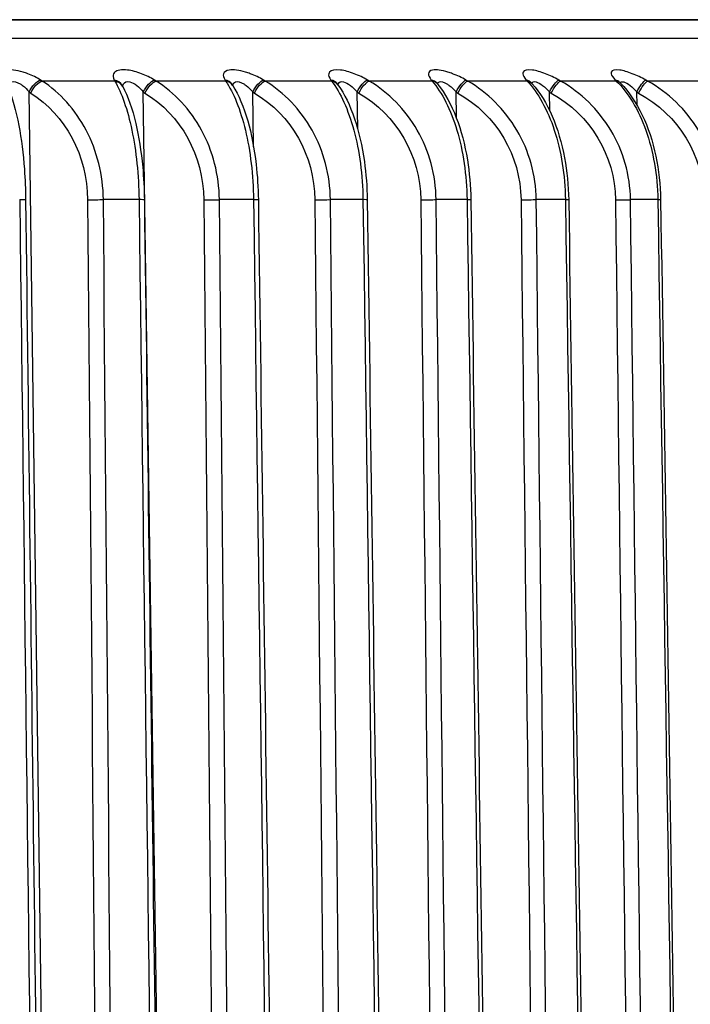
# Model space of a CAD drawing. Units: millimetres. Extents: x 566 to 1729, y 1305 to 1874.
# Drawn here: x 1064 to 1068, y 1516 to 1523 of the extents above; entities that cross this region are included whole.
import ezdxf

# ---------------------------------------------------------------- set-up
doc = ezdxf.new("R2010")
doc.units = ezdxf.units.MM
doc.layers.get('0').update_dxf_attribs({"color": 220})
doc.layers.add('Основная толстая', color=7, linetype='Continuous', lineweight=30)
doc.layers.add('Размеры', color=7, linetype='Continuous', lineweight=18)
doc.styles.add('VALтекст', font='isocpeur.ttf', dxfattribs={"height": 2.5})
doc.dimstyles.new('VALразмер1', dxfattribs={"dimtxt": 2.5, "dimasz": 2.5, "dimexe": 1, "dimexo": 0.6, "dimgap": 1, "dimtad": 1, "dimdec": 1, "dimdsep": 46, "dimtxsty": 'VALтекст', "dimcen": 2.5, "dimclrt": 256, "dimadec": 0, "dimazin": 0, "dimtfac": 1, "dimtdec": 1, "dimtmove": 0, "dimatfit": 3, "dimfxl": 1, "dimarcsym": 0})

# ---------------------------------------------------------------- blocks, each defined once
blk = doc.blocks.new('A$C2A1A7BAF')
at = {"layer": 'Основная толстая', "extrusion": (0, 1, -2.22045e-16)}
for p, q in [((20.0378, 40.2437), (1.3058, 40.2437)), ((20.5378, 40.1098), (1.3058, 40.1098)), ((13.0739, 39.8049), (13.0624, 39.8122)), ((13.5926, 39.8049), (13.0739, 39.8049)), ((13.5887, 39.8122), (13.5926, 39.8049)), ((13.8885, 39.8049), (13.8767, 39.8122)), ((14.3857, 39.8049), (13.8885, 39.8049)), ((14.3812, 39.8122), (14.3857, 39.8049)), ((14.6687, 39.8049), (14.6565, 39.8122)), ((15.143, 39.8049), (14.6687, 39.8049)), ((15.1377, 39.8122), (15.143, 39.8049)), ((15.4122, 39.8049), (15.3997, 39.8122)), ((15.8623, 39.8049), (15.4122, 39.8049)), ((15.8564, 39.8122), (15.8623, 39.8049)), ((16.117, 39.8049), (16.1043, 39.8122)), ((16.5417, 39.8049), (16.117, 39.8049)), ((16.5352, 39.8122), (16.5417, 39.8049)), ((16.5772, 39.7855), (16.571, 39.7924)), ((16.7813, 39.8049), (16.7683, 39.8122)), ((17.1793, 39.8049), (16.7813, 39.8049)), ((17.1722, 39.8122), (17.1793, 39.8049)), ((17.2105, 39.7884), (17.2034, 39.7956)), ((17.4031, 39.8049), (17.39, 39.8122)), ((17.7735, 39.8049), (17.4031, 39.8049)), ((12.9804, 39.7265), (12.9919, 39.7192)), ((13.4399, 5.4429), (12.9804, 39.7265)), ((13.6457, 39.773), (13.6457, 39.773)), ((13.6496, 39.7657), (13.6457, 39.773)), ((13.7971, 39.7265), (13.809, 39.7192)), ((14.2891, 5.4429), (13.7971, 39.7265)), ((14.4372, 39.7717), (14.4326, 39.7789)), ((14.5796, 39.7265), (14.5918, 39.7192)), ((14.5856, 39.3339), (14.5796, 39.7265)), ((15.1891, 39.7768), (15.1838, 39.7841)), ((15.3257, 39.7265), (15.3382, 39.7192)), ((15.33, 39.462), (15.3257, 39.7265)), ((15.9031, 39.7813), (15.8972, 39.7886)), ((16.0334, 39.7265), (16.0462, 39.7192)), ((16.0366, 39.5386), (16.0334, 39.7265)), ((16.7008, 39.7265), (16.7137, 39.7192)), ((16.7031, 39.5918), (16.7008, 39.7265)), ((17.3259, 39.7265), (17.3391, 39.7192)), ((17.3276, 39.6318), (17.3259, 39.7265)), ((13.7662, 38.9564), (13.5115, 38.9564)), ((14.5852, 38.9564), (14.341, 38.9564)), ((15.3678, 38.9564), (15.1349, 38.9564)), ((16.1118, 38.9564), (15.8908, 38.9564)), ((16.8153, 38.9564), (16.6068, 38.9564)), ((17.4762, 38.9564), (17.2808, 38.9564))]:
    blk.add_line(p, q, dxfattribs=at)
at = {"layer": 'Основная толстая', "extrusion": (6.16298e-32, -2.22045e-16, -1)}
blk.add_ellipse((13.0326, 39.7256), major_axis=(0.0534, 0.0846), ratio=0.463942, start_param=-1.845678, end_param=-0.470681, dxfattribs=at)
at = {"layer": 'Основная толстая', "extrusion": (0, -2.22045e-16, -1)}
for centre, major_axis, ratio, start_param, end_param in [((13.0441, 39.7183), (0.0534, 0.0846), 0.463932, -1.845696, -0.470582), ((15.3765, 39.7183), (0.0503, 0.0864), 0.341024, -1.75677, -0.381656), ((13.3758, 38.9369), (0.0849, 0.8988), 0.944497, 0.43279, 1.461152), ((14.8837, 38.9369), (0.4369, 0.7924), 0.988644, 0.022744, 1.051106), ((17.2019, 38.9546), (0.1, 0.0012), 0.012718, -1.858631, -0.662367)]:
    blk.add_ellipse(centre, major_axis=major_axis, ratio=ratio, start_param=start_param, end_param=end_param, dxfattribs=at)
at = {"layer": 'Основная толстая'}
for centre, major_axis, ratio, start_param, end_param in [((13.5576, 39.7256), (0.0881, 0.0474), 0.843738, -0.000024, 0.817441), ((13.5615, 39.7183), (0.0881, 0.0474), 0.843719, 0.003965, 0.817596), ((14.348, 39.7256), (0.0846, 0.0533), 0.829277, -0.00003, 0.734867), ((14.3526, 39.7183), (0.0846, 0.0533), 0.829258, 0.00466, 0.735024), ((15.1027, 39.7256), (0.0811, 0.0585), 0.812542, -0.000033, 0.658843), ((15.1079, 39.7183), (0.0811, 0.0585), 0.812524, 0.003799, 0.659002), ((15.8195, 39.7256), (0.0777, 0.063), 0.79358, -0.000035, 0.58903), ((15.8254, 39.7183), (0.0777, 0.063), 0.793562, 0.001534, 0.589189), ((16.4966, 39.7256), (0.0744, 0.0668), 0.772443, -0.000037, 0.524962), ((16.5031, 39.7183), (0.0744, 0.0668), 0.772426, -0.000539, 0.525121), ((17.132, 39.7256), (0.0714, 0.07), 0.749189, -0.000037, 0.466113), ((17.1392, 39.7183), (0.0714, 0.07), 0.749172, -0.001453, 0.466271), ((12.8558, 38.9546), (0.1, 0.0012), 0.012862, 0.00006, 0.960634), ((13.7047, 38.9546), (0.1, 0.0013), 0.012213, 0.000589, 0.908274), ((14.5196, 38.9546), (0.1, 0.0013), 0.011531, 0.00094, 0.855915), ((15.2984, 38.9546), (0.1, 0.0014), 0.010817, 0.000949, 0.803556), ((16.0388, 38.9546), (0.1, 0.0014), 0.010074, 0.000471, 0.751199), ((16.7387, 38.9546), (0.1, 0.0015), 0.009302, -0.000615, 0.698842), ((17.3964, 38.9546), (0.1, 0.0015), 0.008506, -0.002051, 0.646486)]:
    blk.add_ellipse(centre, major_axis=major_axis, ratio=ratio, start_param=start_param, end_param=end_param, dxfattribs=at)
at = {"layer": 'Основная толстая', "extrusion": (-3.69779e-32, -2.22045e-16, -1)}
blk.add_ellipse((13.8448, 39.7256), major_axis=(0.0522, 0.0853), ratio=0.424097, start_param=-1.814834, end_param=-0.439837, dxfattribs=at)
at = {"layer": 'Основная толстая', "extrusion": (2.46519e-32, -2.22045e-16, -1)}
for centre, major_axis, ratio, start_param, end_param in [((13.8567, 39.7183), (0.0522, 0.0853), 0.424088, -1.81485, -0.439736), ((16.0668, 39.7256), (0.0495, 0.0869), 0.298039, -1.729183, -0.354186), ((16.7421, 39.7183), (0.0489, 0.0872), 0.254224, -1.702389, -0.327275)]:
    blk.add_ellipse(centre, major_axis=major_axis, ratio=ratio, start_param=start_param, end_param=end_param, dxfattribs=at)
at = {"layer": 'Основная толстая', "extrusion": (-1.2326e-32, -2.22045e-16, -1)}
for centre, major_axis, ratio, start_param, end_param in [((14.6227, 39.7256), (0.0512, 0.0859), 0.383089, -1.785254, -0.410257), ((15.5828, 38.9369), (-0.8781, -0.2619), 0.9834, 2.387107, 3.415469), ((16.8618, 38.9369), (-0.9405, -0.0853), 0.955238, 2.187312, 3.215674)]:
    blk.add_ellipse(centre, major_axis=major_axis, ratio=ratio, start_param=start_param, end_param=end_param, dxfattribs=at)
at = {"layer": 'Основная толстая', "extrusion": (7.39557e-32, -2.22045e-16, -1)}
blk.add_ellipse((14.6349, 39.7183), major_axis=(0.0512, 0.0859), ratio=0.383081, start_param=-1.785268, end_param=-0.410154, dxfattribs=at)
at = {"layer": 'Основная толстая', "extrusion": (1.10934e-31, -2.22045e-16, -1)}
blk.add_ellipse((15.364, 39.7256), major_axis=(0.0503, 0.0864), ratio=0.341031, start_param=-1.756758, end_param=-0.381761, dxfattribs=at)
at = {"layer": 'Основная толстая', "extrusion": (-2.46519e-32, -2.22045e-16, -1)}
for centre, major_axis, ratio, start_param, end_param in [((16.0796, 39.7183), (0.0495, 0.0869), 0.298032, -1.729193, -0.354079), ((17.3492, 39.7256), (0.0483, 0.0875), 0.209723, -1.676215, -0.301218)]:
    blk.add_ellipse(centre, major_axis=major_axis, ratio=ratio, start_param=start_param, end_param=end_param, dxfattribs=at)
at = {"layer": 'Основная толстая', "extrusion": (-6.16298e-32, -2.22045e-16, -1)}
blk.add_ellipse((16.7292, 39.7256), major_axis=(0.0489, 0.0872), ratio=0.254229, start_param=-1.702381, end_param=-0.327384, dxfattribs=at)
at = {"layer": 'Основная толстая', "extrusion": (1.2326e-32, -2.22045e-16, -1)}
blk.add_ellipse((17.3624, 39.7183), major_axis=(0.0484, 0.0875), ratio=0.209719, start_param=-1.676221, end_param=-0.301106, dxfattribs=at)
at = {"layer": 'Основная толстая', "extrusion": (1.84889e-32, -2.22045e-16, -1)}
blk.add_ellipse((12.5712, 38.9369), major_axis=(0.0585, 0.9008), ratio=0.916624, start_param=0.462376, end_param=1.490738, dxfattribs=at)
at = {"layer": 'Основная толстая', "extrusion": (-3.08149e-32, -2.22045e-16, -1)}
blk.add_ellipse((14.1473, 38.9369), major_axis=(0.1496, 0.8907), ratio=0.969361, start_param=0.360417, end_param=1.388779, dxfattribs=at)
at = {"layer": 'Основная толстая', "extrusion": (-6.16298e-33, -2.22045e-16, -1)}
blk.add_ellipse((16.2428, 38.9369), major_axis=(-0.9227, -0.1269), ratio=0.968299, start_param=2.233748, end_param=3.26211, dxfattribs=at)
at = {"layer": 'Основная толстая', "extrusion": (-7.70372e-34, -2.22045e-16, -1)}
for centre, major_axis, ratio, start_param, end_param in [((13.4512, 38.9546), (0.1, 0.0009), 0.015446, -2.120442, -0.924178), ((15.8188, 38.9546), (0.1, 0.0011), 0.013925, -1.963353, -0.767089), ((16.5312, 38.9546), (0.1, 0.0012), 0.01334, -1.910992, -0.714728)]:
    blk.add_ellipse(centre, major_axis=major_axis, ratio=ratio, start_param=start_param, end_param=end_param, dxfattribs=at)
at = {"layer": 'Основная толстая', "extrusion": (-3.85186e-34, -2.22045e-16, -1)}
blk.add_ellipse((14.2767, 38.9546), major_axis=(0.1, 0.0009), ratio=0.014979, start_param=-2.068079, end_param=-0.871815, dxfattribs=at)
at = {"layer": 'Основная толстая', "extrusion": (3.85186e-34, -2.22045e-16, -1)}
blk.add_ellipse((15.0666, 38.9546), major_axis=(0.1, 0.001), ratio=0.014472, start_param=-2.015716, end_param=-0.819452, dxfattribs=at)
at = {"layer": 'Основная толстая'}
for points, knots in [([(13.0624, 39.8122), (13.0356, 39.8291), (12.9936, 39.85), (12.9028, 39.881), (12.8098, 39.8921), (12.7537, 39.8606), (12.7552, 39.8291), (12.7627, 39.8122)], [0, 0, 0, 0, 0.01072696, 0.01430262, 0.02860524, 0.0393322, 0.05005916, 0.05005916, 0.05005916, 0.05005916]), ([(13.8767, 39.8122), (13.849, 39.8291), (13.7858, 39.8606), (13.6674, 39.8921), (13.6007, 39.881), (13.5772, 39.85), (13.5797, 39.8291), (13.5887, 39.8122)], [0, 0, 0, 0, 0.01072696, 0.02145393, 0.03575654, 0.0393322, 0.05005916, 0.05005916, 0.05005916, 0.05005916]), ([(14.6565, 39.8122), (14.6281, 39.8291), (14.5848, 39.85), (14.4946, 39.881), (14.4067, 39.8921), (14.3622, 39.8606), (14.3705, 39.8291), (14.3812, 39.8122)], [0, 0, 0, 0, 0.01072696, 0.01430262, 0.02860524, 0.0393322, 0.05005916, 0.05005916, 0.05005916, 0.05005916]), ([(15.3997, 39.8122), (15.3706, 39.8291), (15.3058, 39.8606), (15.1908, 39.8921), (15.1327, 39.881), (15.1184, 39.85), (15.1256, 39.8291), (15.1377, 39.8122)], [0, 0, 0, 0, 0.01072696, 0.02145393, 0.03575654, 0.0393322, 0.05005916, 0.05005916, 0.05005916, 0.05005916]), ([(16.1043, 39.8122), (16.0746, 39.8291), (16.0306, 39.85), (15.9419, 39.881), (15.86, 39.8921), (15.8276, 39.8606), (15.8427, 39.8291), (15.8564, 39.8122)], [0, 0, 0, 0, 0.01072696, 0.01430262, 0.02860524, 0.0393322, 0.05005916, 0.05005916, 0.05005916, 0.05005916]), ([(16.7683, 39.8122), (16.7381, 39.8291), (16.6725, 39.8606), (16.5621, 39.8921), (16.5132, 39.881), (16.5084, 39.85), (16.52, 39.8291), (16.5352, 39.8122)], [0, 0, 0, 0, 0.01072696, 0.02145393, 0.03575654, 0.0393322, 0.05005916, 0.05005916, 0.05005916, 0.05005916]), ([(17.39, 39.8122), (17.3593, 39.8291), (17.2935, 39.8606), (17.186, 39.8921), (17.1418, 39.881), (17.1418, 39.85), (17.1556, 39.8291), (17.1722, 39.8122)], [0, 0, 0, 0, 0.01072696, 0.02145393, 0.03575654, 0.0393322, 0.05005916, 0.05005916, 0.05005916, 0.05005916]), ([(12.8281, 39.7594), (12.8284, 39.7641), (12.8292, 39.7685), (12.8305, 39.7726), (12.8343, 39.7854), (12.8427, 39.7951), (12.8549, 39.7987), (12.8711, 39.8037), (12.8944, 39.798), (12.9173, 39.7842), (12.923, 39.7808), (12.9287, 39.7768), (12.9343, 39.7725), (12.951, 39.7597), (12.9669, 39.7437), (12.9804, 39.7265)], [-0.04275319, -0.04275319, -0.04275319, -0.04275319, -0.0393322, -0.0393322, -0.0393322, -0.02860524, -0.02860524, -0.02860524, -0.01430262, -0.01430262, -0.01430262, -0.01072696, -0.01072696, -0.01072696, 0, 0, 0, 0]), ([(13.6495, 39.766), (13.6497, 39.7682), (13.6501, 39.7704), (13.6506, 39.7725), (13.6516, 39.7768), (13.6531, 39.7808), (13.6551, 39.7842), (13.663, 39.798), (13.6796, 39.8037), (13.7003, 39.7987), (13.7158, 39.7951), (13.7336, 39.7854), (13.7504, 39.7726), (13.7673, 39.7597), (13.7832, 39.7437), (13.7971, 39.7265)], [-0.04108596, -0.04108596, -0.04108596, -0.04108596, -0.0393322, -0.0393322, -0.0393322, -0.03575654, -0.03575654, -0.03575654, -0.02145393, -0.02145393, -0.02145393, -0.01072696, -0.01072696, -0.01072696, 0, 0, 0, 0]), ([(14.4368, 39.7723), (14.4368, 39.7724), (14.4368, 39.7725), (14.4368, 39.7726), (14.439, 39.7854), (14.4456, 39.7951), (14.4564, 39.7987), (14.4707, 39.8037), (14.4927, 39.798), (14.5152, 39.7842), (14.5209, 39.7808), (14.5265, 39.7768), (14.5322, 39.7725), (14.549, 39.7597), (14.5653, 39.7437), (14.5796, 39.7265)], [-0.03940063, -0.03940063, -0.03940063, -0.03940063, -0.0393322, -0.0393322, -0.0393322, -0.02860524, -0.02860524, -0.02860524, -0.01430262, -0.01430262, -0.01430262, -0.01072696, -0.01072696, -0.01072696, 0, 0, 0, 0]), ([(15.188, 39.7783), (15.1885, 39.7804), (15.1891, 39.7824), (15.1899, 39.7842), (15.1954, 39.798), (15.2099, 39.8037), (15.2293, 39.7987), (15.2439, 39.7951), (15.2612, 39.7854), (15.278, 39.7726), (15.2948, 39.7597), (15.3111, 39.7437), (15.3257, 39.7265)], [-0.03768052, -0.03768052, -0.03768052, -0.03768052, -0.03575654, -0.03575654, -0.03575654, -0.02145393, -0.02145393, -0.02145393, -0.01072696, -0.01072696, -0.01072696, 0, 0, 0, 0]), ([(15.8944, 39.7924), (15.8944, 39.7924), (15.8944, 39.7924), (15.8944, 39.7924), (15.8948, 39.7916), (15.8958, 39.7903), (15.8959, 39.7902), (15.896, 39.7901)], [0.06085701, 0.06085701, 0.06085701, 0.06085701, 0.06103952, 0.06103952, 0.08259694, 0.08259694, 0.08416272, 0.08416272, 0.08416272, 0.08416272]), ([(15.901, 39.7839), (15.9033, 39.791), (15.9075, 39.7962), (15.9138, 39.7987), (15.9261, 39.8037), (15.9466, 39.798), (15.9685, 39.7842), (15.974, 39.7808), (15.9796, 39.7768), (15.9851, 39.7725), (16.0018, 39.7597), (16.0185, 39.7437), (16.0334, 39.7265)], [-0.03588474, -0.03588474, -0.03588474, -0.03588474, -0.02860524, -0.02860524, -0.02860524, -0.01430262, -0.01430262, -0.01430262, -0.01072696, -0.01072696, -0.01072696, 0, 0, 0, 0]), ([(16.5663, 39.7982), (16.5663, 39.7982), (16.5666, 39.7977), (16.5677, 39.7963), (16.5684, 39.7953), (16.5694, 39.7942)], [0.06380685, 0.06380685, 0.06380685, 0.06380685, 0.08074894, 0.08074894, 0.09550752, 0.09550752, 0.09550752, 0.09550752]), ([(16.5741, 39.789), (16.5789, 39.7993), (16.5901, 39.8031), (16.6058, 39.7987), (16.6193, 39.7951), (16.6358, 39.7854), (16.6524, 39.7726), (16.669, 39.7597), (16.6855, 39.7437), (16.7008, 39.7265)], [-0.03398303, -0.03398303, -0.03398303, -0.03398303, -0.02145393, -0.02145393, -0.02145393, -0.01072696, -0.01072696, -0.01072696, 0, 0, 0, 0]), ([(17.1956, 39.8046), (17.1956, 39.8046), (17.1956, 39.8045), (17.1962, 39.8036), (17.1975, 39.8019), (17.2001, 39.799), (17.2007, 39.7983), (17.2013, 39.7977)], [0.06603033, 0.06603033, 0.06603033, 0.06603033, 0.0742665, 0.0742665, 0.10130064, 0.10130064, 0.1083346, 0.1083346, 0.1083346, 0.1083346]), ([(17.2054, 39.7936), (17.2104, 39.8003), (17.2196, 39.8023), (17.2321, 39.7987), (17.2449, 39.7951), (17.2611, 39.7854), (17.2775, 39.7726), (17.2939, 39.7597), (17.3104, 39.7437), (17.3259, 39.7265)], [-0.03189652, -0.03189652, -0.03189652, -0.03189652, -0.02145393, -0.02145393, -0.02145393, -0.01072696, -0.01072696, -0.01072696, 0, 0, 0, 0]), ([(12.8281, 39.759), (12.86, 39.6871), (12.8863, 39.5945), (12.9246, 39.3928), (12.9382, 39.2852), (12.9516, 39.1028), (12.9548, 39.0291), (12.9557, 38.9559)], [0, 0, 0, 0, 0.4061785, 0.4061785, 0.7533715, 0.7533715, 0.9732631, 0.9732631, 0.9732631, 0.9732631]), ([(13.6494, 39.7659), (13.687, 39.696), (13.7183, 39.6064), (13.7651, 39.409), (13.782, 39.3013), (13.7994, 39.1135), (13.8036, 39.0345), (13.8046, 38.9559)], [0, 0, 0, 0, 0.3939625, 0.3939625, 0.7442588, 0.7442588, 0.9800172, 0.9800172, 0.9800172, 0.9800172]), ([(14.437, 39.772), (14.4794, 39.7047), (14.5151, 39.6189), (14.5701, 39.4275), (14.5906, 39.3207), (14.6129, 39.1274), (14.6184, 39.0414), (14.6196, 38.956)], [0, 0, 0, 0, 0.3795522, 0.3795522, 0.7300939, 0.7300939, 0.986405, 0.986405, 0.986405, 0.986405]), ([(15.1829, 39.7855), (15.1829, 39.7855), (15.1829, 39.7854), (15.183, 39.7852), (15.1831, 39.7851), (15.1832, 39.7849)], [0.06067559, 0.06067559, 0.06067559, 0.06067559, 0.06630378, 0.06630378, 0.07198686, 0.07198686, 0.07198686, 0.07198686]), ([(15.1889, 39.7771), (15.2355, 39.7125), (15.2754, 39.6301), (15.3382, 39.4444), (15.3622, 39.3393), (15.3898, 39.1413), (15.397, 39.0483), (15.3983, 38.956)], [0, 0, 0, 0, 0.3668675, 0.3668675, 0.7155597, 0.7155597, 0.9923519, 0.9923519, 0.9923519, 0.9923519]), ([(15.9031, 39.7813), (15.9546, 39.7177), (15.9992, 39.6362), (16.0695, 39.4529), (16.0965, 39.3493), (16.1287, 39.1493), (16.1373, 39.0523), (16.1387, 38.9561)], [0.0001808, 0.0001808, 0.0001808, 0.0001808, 0.3639528, 0.3639528, 0.7091323, 0.7091323, 0.9978317, 0.9978317, 0.9978317, 0.9978317]), ([(16.5776, 39.7851), (16.633, 39.7233), (16.6814, 39.6442), (16.7589, 39.4648), (16.7892, 39.3624), (16.8269, 39.1593), (16.8372, 39.0573), (16.8387, 38.9561)], [0, 0, 0, 0, 0.35601, 0.35601, 0.699548, 0.699548, 1.002923, 1.002923, 1.002923, 1.002923]), ([(17.2106, 39.7883), (17.2697, 39.7281), (17.3218, 39.6509), (17.4062, 39.4748), (17.4397, 39.3736), (17.4828, 39.1679), (17.4948, 39.0615), (17.4964, 38.9562)], [0, 0, 0, 0, 0.349746, 0.349746, 0.691636, 0.691636, 1.007634, 1.007634, 1.007634, 1.007634]), ([(12.9557, 38.9558), (12.9959, 35.623), (13.0362, 32.2902), (13.1709, 21.1191), (13.2654, 13.2808), (13.36, 5.4425)], [0, 0, 0, 0, 10, 10, 33.518501, 33.518501, 33.518501, 33.518501]), ([(13.8047, 38.9559), (13.8471, 35.6231), (13.8895, 32.2903), (14.0315, 21.1191), (14.1312, 13.2808), (14.2309, 5.4425)], [0, 0, 0, 0, 10, 10, 33.518634, 33.518634, 33.518634, 33.518634]), ([(14.6196, 38.956), (14.6641, 35.6231), (14.7086, 32.2903), (14.8576, 21.1191), (14.9622, 13.2808), (15.0667, 5.4424)], [0, 0, 0, 0, 10, 10, 33.518759, 33.518759, 33.518759, 33.518759]), ([(15.3984, 38.956), (15.4448, 35.6232), (15.4912, 32.2904), (15.6468, 21.1192), (15.7559, 13.2807), (15.865, 5.4423)], [0, 0, 0, 0, 10, 10, 33.518876, 33.518876, 33.518876, 33.518876]), ([(16.1387, 38.9561), (16.187, 35.6232), (16.2352, 32.2904), (16.3969, 21.1192), (16.5103, 13.2807), (16.6238, 5.4423)], [0, 0, 0, 0, 10, 10, 33.518984, 33.518984, 33.518984, 33.518984]), ([(16.8387, 38.9561), (16.8887, 35.6233), (16.9386, 32.2905), (17.1059, 21.1192), (17.2234, 13.2807), (17.3407, 5.4422)], [0, 0, 0, 0, 10, 10, 33.519083, 33.519083, 33.519083, 33.519083]), ([(17.4964, 38.9562), (17.5479, 35.6233), (17.5994, 32.2905), (17.772, 21.1192), (17.893, 13.2807), (18.0141, 5.4422)], [0, 0, 0, 0, 10, 10, 33.519174, 33.519174, 33.519174, 33.519174])]:
    blk.add_open_spline(points, degree=3, knots=knots, dxfattribs=at)
for points in [[(13.5115, 38.9564), (13.5099, 39.1317), (13.4219, 39.4794), (13.2008, 39.722), (13.0739, 39.8049)], [(13.5926, 39.8049), (13.6416, 39.722), (13.7275, 39.4794), (13.764, 39.1317), (13.7662, 38.9564)], [(14.341, 38.9564), (14.3394, 39.1317), (14.2482, 39.4794), (14.0197, 39.722), (13.8885, 39.8049)], [(14.3857, 39.8049), (14.4422, 39.722), (14.5412, 39.4794), (14.5829, 39.1317), (14.5852, 38.9564)], [(15.1349, 38.9564), (15.1331, 39.1317), (15.0391, 39.4794), (14.8038, 39.722), (14.6687, 39.8049)], [(15.143, 39.8049), (15.2068, 39.722), (15.3185, 39.4794), (15.3654, 39.1317), (15.3678, 38.9564)], [(15.8908, 38.9564), (15.8889, 39.1317), (15.7923, 39.4794), (15.5508, 39.722), (15.4122, 39.8049)], [(15.8623, 39.8049), (15.9332, 39.722), (16.0575, 39.4794), (16.1093, 39.1317), (16.1118, 38.9564)], [(16.6068, 38.9564), (16.6047, 39.1317), (16.5058, 39.4794), (16.2588, 39.722), (16.117, 39.8049)], [(16.5417, 39.8049), (16.6196, 39.722), (16.756, 39.4794), (16.8127, 39.1317), (16.8153, 38.9564)], [(17.2808, 38.9564), (17.2786, 39.1317), (17.1777, 39.4794), (16.9258, 39.722), (16.7813, 39.8049)], [(17.1793, 39.8049), (17.264, 39.722), (17.4122, 39.4794), (17.4736, 39.1317), (17.4762, 38.9564)], [(17.2052, 39.7932), (17.2052, 39.7932), (17.2052, 39.7932), (17.2052, 39.7932)], [(17.911, 38.9564), (17.9087, 39.1317), (17.806, 39.4794), (17.55, 39.722), (17.4031, 39.8049)], [(13.6457, 39.7729), (13.6457, 39.7729), (13.6457, 39.7729), (13.6457, 39.7729)], [(13.6457, 39.7729), (13.6457, 39.7729), (13.6457, 39.7729), (13.6457, 39.7729)], [(13.6494, 39.7658), (13.6495, 39.7659), (13.6495, 39.7659), (13.6495, 39.766)], [(14.4323, 39.7795), (14.4323, 39.7795), (14.4323, 39.7794), (14.4324, 39.7793)], [(14.4368, 39.7722), (14.4368, 39.7723), (14.4368, 39.7723), (14.4368, 39.7723)], [(15.188, 39.7782), (15.188, 39.7782), (15.188, 39.7782), (15.188, 39.7782)], [(16.574, 39.7888), (16.574, 39.7888), (16.574, 39.7888), (16.574, 39.7888)], [(12.913, 38.9564), (13.0479, 27.7849), (13.1828, 16.6134), (13.3176, 5.442)], [(13.399, 38.9555), (13.494, 27.7846), (13.589, 16.6137), (13.6839, 5.4429)], [(13.7961, 5.442), (13.7012, 16.6134), (13.6064, 27.7849), (13.5115, 38.9564)], [(13.7662, 38.9564), (13.9084, 27.7849), (14.0506, 16.6134), (14.1928, 5.442)], [(14.229, 38.9555), (14.3329, 27.7846), (14.4368, 16.6137), (14.5406, 5.4429)], [(14.6524, 5.442), (14.5486, 16.6134), (14.4449, 27.7849), (14.341, 38.9564)], [(14.5852, 38.9564), (14.7343, 27.7849), (14.8835, 16.6134), (15.0326, 5.442)], [(15.0236, 38.9555), (15.1361, 27.7846), (15.2486, 16.6137), (15.361, 5.4429)], [(15.4721, 5.442), (15.3597, 16.6134), (15.2473, 27.7849), (15.1349, 38.9564)], [(15.3678, 38.9564), (15.5235, 27.7849), (15.6791, 16.6134), (15.8348, 5.442)], [(15.7806, 38.9555), (15.9014, 27.7846), (16.0222, 16.6137), (16.143, 5.4429)], [(16.2529, 5.442), (16.1323, 16.6134), (16.0116, 27.7849), (15.8908, 38.9564)], [(16.1118, 38.9564), (16.2736, 27.7849), (16.4354, 16.6134), (16.5971, 5.442)], [(16.4979, 38.9555), (16.6267, 27.7846), (16.7555, 16.6137), (16.8842, 5.4429)], [(16.9928, 5.442), (16.8642, 16.6134), (16.7355, 27.7849), (16.6068, 38.9564)], [(16.8153, 38.9564), (16.9827, 27.7849), (17.1502, 16.6134), (17.3176, 5.442)], [(17.1735, 38.9555), (17.31, 27.7846), (17.4464, 16.6137), (17.5827, 5.4429)], [(17.6897, 5.442), (17.5535, 16.6134), (17.4172, 27.7849), (17.2808, 38.9564)], [(17.4762, 38.9564), (17.6489, 27.7849), (17.8215, 16.6134), (17.9941, 5.442)]]:
    blk.add_open_spline(points, degree=3, dxfattribs=at)
blk = doc.blocks.new('*D401')
at = {"layer": 'Defpoints', "color": 0, "transparency": 16777216}
for p in [(1052.0531, 1522.7764, 0.2782), (1084.5417, 1522.7764), (1052.0531, 1439.6764, 0.2782)]:
    blk.add_point(p, dxfattribs=at)
at = {"layer": 'Размеры', "color": 0, "lineweight": -2, "transparency": 16777216}
for p, q in [((1052.6531, 1522.7764), (1085.5417, 1522.7764)), ((1084.5417, 1442.1764), (1084.5417, 1520.2764)), ((1052.6531, 1439.6764), (1085.5417, 1439.6764))]:
    blk.add_line(p, q, dxfattribs=at)
at = {"layer": 'Размеры', "color": 0, "transparency": 16777216}
for points in [[(1084.1251, 1520.2764), (1084.9584, 1520.2764), (1084.5417, 1522.7764)], [(1084.1251, 1442.1764), (1084.9584, 1442.1764), (1084.5417, 1439.6764)]]:
    blk.add_solid(points, dxfattribs=at)
at = {"layer": 'Размеры', "transparency": 16777216, "insert": (1082.2917, 1481.2264), "char_height": 2.5, "attachment_point": 5, "rotation": 90, "style": 'VALтекст'}
blk.add_mtext('83', dxfattribs=at)

msp = doc.modelspace()

# ---------------------------------------------------------------- block references
msp.add_blockref('A$C2A1A7BAF', (1050.7473, 1482.5327, 0.2782))

# ---------------------------------------------------------------- dimensions: what is measured, and where the dimension line sits
at = {"layer": 'Размеры'}
dim = msp.add_linear_dim(base=(1084.5417, 1522.7764), p1=(1052.0531, 1439.6764, 0.2782), p2=(1052.0531, 1522.7764, 0.2782), angle=90, text='83', dimstyle='VALразмер1', dxfattribs=at)
dim.commit()
dim.dimension.update_dxf_attribs({"geometry": '*D401', "text_midpoint": (1082.2917, 1481.2264)})

doc.saveas('drawing.dxf')
